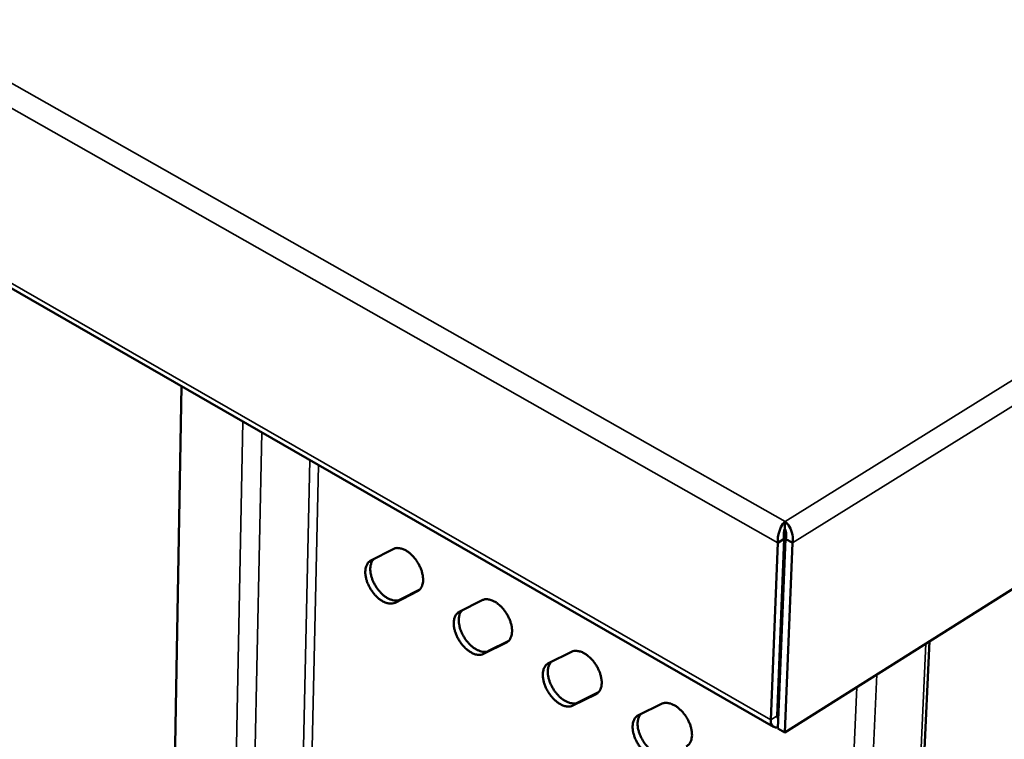
# Model space of a CAD drawing. Units: millimetres. Extents: x 65 to 5840, y 100 to 4100.
# Drawn here: x 3209 to 3342, y 3193 to 3291 of the extents above; entities that cross this region are included whole.
import ezdxf

# ---------------------------------------------------------------- set-up
doc = ezdxf.new("R2010")
doc.units = ezdxf.units.MM
doc.header["$LTSCALE"] = 20
doc.layers.add('Visible (ISO)', color=7, linetype='Continuous', lineweight=50)
doc.layers.add('Visible Narrow (ISO)', color=7, linetype='Continuous', lineweight=35)

msp = doc.modelspace()

# ---------------------------------------------------------------- linework, layer by layer
at = {"layer": 'Visible (ISO)'}
for p, q in [((2667.54, 3564.91), (3311.09, 3195.05)), ((3692.77, 3433.87), (3312.62, 3194.29)), ((3230.65, 3241.28), (3223.55, 2833.6)), ((3312.6, 3221.91), (3312.65, 3222.94)), ((3312.54, 3220.55), (3311.57, 3196.54)), ((3312.54, 3220.55), (3311.67, 3220.01)), ((3312.71, 3220.55), (3311.67, 3194.83)), ((3312.71, 3220.55), (3313.67, 3220.01)), ((3256.37, 3217.61), (3259.42, 3219.18)), ((3311.67, 3220.01), (3310.71, 3195.99)), ((3312.62, 3194.29), (3313.67, 3220.01)), ((3260.34, 3212.32), (3263.03, 3213.69)), ((3262.72, 3213.47), (3259.67, 3211.9)), ((3268.39, 3210.67), (3271.48, 3212.23)), ((3312.12, 3210.09), (3312.29, 3209.99)), ((3312.25, 3209.2), (3312.09, 3209.29)), ((3274.79, 3206.49), (3271.7, 3204.94)), ((3272.38, 3205.36), (3275.12, 3206.74)), ((3313.1, 2791.64), (3332.24, 3206.66)), ((3280.51, 3203.67), (3283.63, 3205.23)), ((3312, 3202.83), (3311.83, 3202.93)), ((3286.96, 3199.47), (3283.83, 3197.92)), ((3284.51, 3198.34), (3287.3, 3199.73)), ((3292.71, 3196.62), (3295.87, 3198.18)), ((3311.67, 3194.83), (3312.62, 3194.29))]:
    msp.add_line(p, q, dxfattribs=at)
at = {"layer": 'Visible (ISO)', "flags": 128}
for points in [[(3259.42, 3219.18, -0.049831), (3259.8, 3219.31, -0.079963), (3260.04, 3219.32, -0.027952), (3260.5, 3219.25, -0.047159), (3260.76, 3219.17, -0.030674), (3261.18, 3218.96, -0.034103), (3261.52, 3218.73, -0.024427), (3261.9, 3218.4, -0.026595), (3262.23, 3218.06, -0.022625), (3262.55, 3217.65, -0.023182), (3262.82, 3217.22, -0.023829), (3263.05, 3216.78, -0.022813), (3263.25, 3216.3, -0.028273), (3263.37, 3215.86, -0.02565), (3263.46, 3215.37, -0.037272), (3263.48, 3214.97, -0.033803), (3263.44, 3214.54, -0.05185), (3263.37, 3214.28, -0.031742), (3263.18, 3213.88, -0.085006), (3263.03, 3213.69, -0.054617), (3262.72, 3213.47)], [(3256.75, 3217.81, 0.043209), (3256.52, 3217.5, 0.071465), (3256.43, 3217.28, 0.022243), (3256.33, 3216.83, 0.041157), (3256.3, 3216.58, 0.027447), (3256.32, 3216.14, 0.030536), (3256.38, 3215.75, 0.022681), (3256.51, 3215.28, 0.024479), (3256.66, 3214.87, 0.021274), (3256.87, 3214.43, 0.021712), (3257.12, 3214.02, 0.022322), (3257.39, 3213.63, 0.021448), (3257.71, 3213.26, 0.026044), (3258.02, 3212.97, 0.023784), (3258.39, 3212.68, 0.033466), (3258.71, 3212.48, 0.03014), (3259.09, 3212.31, 0.045681), (3259.33, 3212.24, 0.025995), (3259.77, 3212.18, 0.077115), (3259.99, 3212.2, 0.047931), (3260.34, 3212.32)], [(3259.67, 3211.9, -0.049747), (3259.29, 3211.78, -0.079901), (3259.05, 3211.77, -0.027852), (3258.59, 3211.84, -0.047054), (3258.33, 3211.92, -0.030526), (3257.92, 3212.13, -0.033991), (3257.58, 3212.36, -0.024319), (3257.19, 3212.69, -0.026498), (3256.87, 3213.03, -0.022532), (3256.55, 3213.44, -0.023093), (3256.28, 3213.86, -0.023735), (3256.05, 3214.31, -0.022718), (3255.85, 3214.79, -0.028163), (3255.73, 3215.22, -0.025529), (3255.64, 3215.71, -0.037142), (3255.62, 3216.1, -0.033628), (3255.66, 3216.54, -0.05174), (3255.73, 3216.8, -0.031647), (3255.91, 3217.19, -0.08497), (3256.06, 3217.39, -0.054537), (3256.37, 3217.61)], [(3271.48, 3212.23, -0.049472), (3271.86, 3212.36, -0.079491), (3272.11, 3212.37, -0.027646), (3272.57, 3212.3, -0.046843), (3272.84, 3212.21, -0.030568), (3273.25, 3212.01, -0.033965), (3273.59, 3211.78, -0.024442), (3273.98, 3211.44, -0.02657), (3274.31, 3211.1, -0.022702), (3274.63, 3210.69, -0.023226), (3274.91, 3210.26, -0.02396), (3275.14, 3209.81, -0.022916), (3275.33, 3209.33, -0.028471), (3275.46, 3208.89, -0.025831), (3275.54, 3208.4, -0.037548), (3275.56, 3208, -0.034108), (3275.52, 3207.57, -0.052124), (3275.45, 3207.31, -0.031899), (3275.26, 3206.91, -0.085146), (3275.11, 3206.72, -0.054848), (3274.79, 3206.49)], [(3271.7, 3204.94, -0.049389), (3271.32, 3204.82, -0.079428), (3271.08, 3204.8, -0.027547), (3270.61, 3204.88, -0.04674), (3270.35, 3204.96, -0.030421), (3269.94, 3205.17, -0.033853), (3269.6, 3205.4, -0.024333), (3269.21, 3205.73, -0.026473), (3268.89, 3206.07, -0.022608), (3268.56, 3206.48, -0.023136), (3268.29, 3206.91, -0.023865), (3268.06, 3207.36, -0.02282), (3267.86, 3207.84, -0.028361), (3267.74, 3208.27, -0.025709), (3267.65, 3208.77, -0.037417), (3267.64, 3209.16, -0.033932), (3267.68, 3209.6, -0.052014), (3267.75, 3209.85, -0.031805), (3267.93, 3210.25, -0.085114), (3268.08, 3210.44, -0.054771), (3268.39, 3210.67)], [(3268.76, 3210.85, 0.042822), (3268.53, 3210.54, 0.070894), (3268.44, 3210.32, 0.021907), (3268.34, 3209.86, 0.040825), (3268.31, 3209.61, 0.027347), (3268.33, 3209.17, 0.030392), (3268.4, 3208.78, 0.022657), (3268.52, 3208.32, 0.024428), (3268.68, 3207.9, 0.021267), (3268.9, 3207.46, 0.021698), (3269.14, 3207.05, 0.022301), (3269.42, 3206.67, 0.02144), (3269.74, 3206.3, 0.025973), (3270.05, 3206.01, 0.023747), (3270.42, 3205.72, 0.033278), (3270.74, 3205.52, 0.02999), (3271.12, 3205.35, 0.045273), (3271.36, 3205.28, 0.025587), (3271.8, 3205.22, 0.076477), (3272.03, 3205.24, 0.047463), (3272.38, 3205.36)], [(3283.63, 3205.23, -0.049116), (3284.01, 3205.35, -0.079019), (3284.26, 3205.37, -0.027342), (3284.73, 3205.29, -0.046528), (3285, 3205.21, -0.030461), (3285.41, 3205, -0.033826), (3285.76, 3204.76, -0.024456), (3286.15, 3204.43, -0.026544), (3286.48, 3204.09, -0.022778), (3286.8, 3203.67, -0.02327), (3287.08, 3203.24, -0.024093), (3287.31, 3202.79, -0.023019), (3287.51, 3202.31, -0.028673), (3287.63, 3201.87, -0.026015), (3287.72, 3201.38, -0.037827), (3287.73, 3200.98, -0.034418), (3287.69, 3200.54, -0.052397), (3287.62, 3200.28, -0.032053), (3287.43, 3199.88, -0.08528), (3287.27, 3199.69, -0.055078), (3286.96, 3199.47)], [(3283.83, 3197.92, -0.049033), (3283.45, 3197.8, -0.078956), (3283.2, 3197.79, -0.027244), (3282.73, 3197.87, -0.046426), (3282.47, 3197.95, -0.030316), (3282.05, 3198.16, -0.033716), (3281.7, 3198.39, -0.024347), (3281.32, 3198.72, -0.026447), (3280.99, 3199.07, -0.022684), (3280.67, 3199.48, -0.02318), (3280.39, 3199.91, -0.023996), (3280.16, 3200.36, -0.022922), (3279.96, 3200.84, -0.02856), (3279.84, 3201.28, -0.025891), (3279.75, 3201.77, -0.037695), (3279.74, 3202.17, -0.034239), (3279.78, 3202.6, -0.052288), (3279.85, 3202.86, -0.031961), (3280.04, 3203.26, -0.085251), (3280.2, 3203.45, -0.055002), (3280.51, 3203.67)], [(3280.85, 3203.84, 0.04248), (3280.63, 3203.52, 0.070384), (3280.54, 3203.31, 0.021608), (3280.44, 3202.84, 0.040534), (3280.42, 3202.59, 0.027266), (3280.44, 3202.15, 0.030272), (3280.5, 3201.76, 0.022642), (3280.63, 3201.3, 0.024389), (3280.79, 3200.88, 0.021263), (3281.01, 3200.45, 0.02169), (3281.25, 3200.04, 0.022281), (3281.53, 3199.66, 0.021434), (3281.85, 3199.29, 0.025902), (3282.16, 3198.99, 0.02371), (3282.53, 3198.7, 0.03309), (3282.86, 3198.51, 0.029841), (3283.25, 3198.33, 0.044872), (3283.48, 3198.27, 0.025188), (3283.92, 3198.21, 0.075853), (3284.15, 3198.23, 0.047003), (3284.51, 3198.34)], [(3295.87, 3198.18, -0.04876), (3296.26, 3198.3, -0.078548), (3296.51, 3198.31, -0.02704), (3296.98, 3198.23, -0.046215), (3297.25, 3198.14, -0.030356), (3297.67, 3197.94, -0.033688), (3298.02, 3197.7, -0.02447), (3298.41, 3197.37, -0.026518), (3298.74, 3197.02, -0.022855), (3299.07, 3196.61, -0.023314), (3299.35, 3196.17, -0.024226), (3299.58, 3195.72, -0.023124), (3299.78, 3195.23, -0.028876), (3299.9, 3194.79, -0.026202), (3299.98, 3194.3, -0.038109), (3300, 3193.9, -0.034731), (3299.95, 3193.46, -0.05267), (3299.88, 3193.2, -0.032204), (3299.69, 3192.81, -0.085408), (3299.53, 3192.61, -0.055304), (3299.21, 3192.39)], [(3296.05, 3190.85, -0.048679), (3295.66, 3190.73, -0.078485), (3295.41, 3190.72, -0.026942), (3294.94, 3190.8, -0.046114), (3294.67, 3190.89, -0.030211), (3294.25, 3191.09, -0.033578), (3293.9, 3191.33, -0.024361), (3293.51, 3191.66, -0.026421), (3293.19, 3192.01, -0.02276), (3292.86, 3192.42, -0.023224), (3292.58, 3192.86, -0.024129), (3292.35, 3193.3, -0.023026), (3292.16, 3193.79, -0.028762), (3292.03, 3194.23, -0.026076), (3291.95, 3194.72, -0.037975), (3291.93, 3195.12, -0.03455), (3291.98, 3195.55, -0.052562), (3292.05, 3195.81, -0.032114), (3292.24, 3196.21, -0.085383), (3292.4, 3196.4, -0.055231), (3292.71, 3196.62)], [(3293.04, 3196.78, 0.042177), (3292.81, 3196.46, 0.069925), (3292.73, 3196.24, 0.021343), (3292.63, 3195.78, 0.040278), (3292.61, 3195.52, 0.027202), (3292.63, 3195.08, 0.030171), (3292.7, 3194.69, 0.022634), (3292.83, 3194.23, 0.02436), (3292.99, 3193.81, 0.021262), (3293.21, 3193.38, 0.021687), (3293.46, 3192.97, 0.022262), (3293.73, 3192.59, 0.021429), (3294.06, 3192.22, 0.02583), (3294.37, 3191.93, 0.023672), (3294.74, 3191.64, 0.032902), (3295.07, 3191.44, 0.029691), (3295.46, 3191.27, 0.044475), (3295.7, 3191.2, 0.024799), (3296.14, 3191.15, 0.075239), (3296.37, 3191.16, 0.046552), (3296.73, 3191.28)], [(3311.57, 3196.54, 0.078613), (3311.57, 3196.42, 0.078613), (3311.61, 3196.3, 0.060646), (3311.66, 3196.22, 0.060646), (3311.73, 3196.16)], [(3310.71, 3195.99, 0.055967), (3310.71, 3195.72, 0.070565), (3310.76, 3195.5, 0.03041), (3310.88, 3195.26, 0.064446), (3310.96, 3195.15, 0.078737), (3311.06, 3195.07, 0.044552), (3311.27, 3194.98, 0.09542), (3311.45, 3194.96, 0.07448), (3311.68, 3195.01)]]:
    msp.add_lwpolyline(points, format="xyb", dxfattribs=at)
at = {"layer": 'Visible (ISO)'}
for points, knots in [([(3312.65, 3222.94), (3312.25, 3222.55), (3311.86, 3221.81), (3311.71, 3221.04), (3311.64, 3220.68), (3311.63, 3220.33), (3311.67, 3220.01)], [0, 0, 0, 0, 1.074185, 1.074185, 1.074185, 1.570796, 1.570796, 1.570796, 1.570796]), ([(3312.6, 3221.91), (3312.5, 3221.66), (3312.4, 3221.18), (3312.49, 3220.75), (3312.5, 3220.68), (3312.52, 3220.61), (3312.54, 3220.55)], [0, 0, 0, 0, 1.350716, 1.350716, 1.350716, 1.570796, 1.570796, 1.570796, 1.570796]), ([(3312.6, 3221.91), (3312.75, 3221.66), (3312.87, 3221.18), (3312.77, 3220.75), (3312.76, 3220.68), (3312.74, 3220.61), (3312.71, 3220.55)], [0, 0, 0, 0, 1.350716, 1.350716, 1.350716, 1.570796, 1.570796, 1.570796, 1.570796]), ([(3313.67, 3220.01), (3313.8, 3220.7), (3313.61, 3221.56), (3313.24, 3222.21), (3313.06, 3222.51), (3312.86, 3222.76), (3312.65, 3222.94)], [0, 0, 0, 0, 1.074185, 1.074185, 1.074185, 1.570796, 1.570796, 1.570796, 1.570796])]:
    msp.add_open_spline(points, degree=3, knots=knots, dxfattribs=at)
at = {"layer": 'Visible Narrow (ISO)'}
for p, q in [((2665.83, 3589), (3312.65, 3222.94)), ((3311.67, 3220.01), (2664.27, 3587.09)), ((2666.99, 3565.81), (3310.71, 3195.99)), ((3312.65, 3222.94), (3711.23, 3470.32)), ((3712.48, 3468.01), (3313.67, 3220.01)), ((3230.89, 2825.77), (3239.01, 3236.48)), ((3233.17, 2825.77), (3241.56, 3235.01)), ((3239.18, 2831.31), (3248.11, 3231.24)), ((3249.26, 3230.58), (3240.21, 2831.31)), ((3262.72, 3213.47), (3262.88, 3213.56)), ((3259.67, 3211.9), (3260.34, 3212.32)), ((3274.79, 3206.49), (3274.97, 3206.6)), ((3331.78, 3206.37), (3312.67, 2790.88)), ((3271.7, 3204.94), (3272.38, 3205.36)), ((3325.09, 3202.15), (3306.73, 2786.34)), ((3304.4, 2786.34), (3322.39, 3200.45)), ((3286.96, 3199.47), (3287.15, 3199.59)), ((3283.83, 3197.92), (3284.51, 3198.34)), ((3310.71, 3195.99), (3311.57, 3196.54)), ((3311.57, 3196.53), (3311.74, 3196.44))]:
    msp.add_line(p, q, dxfattribs=at)

doc.saveas('drawing.dxf')
